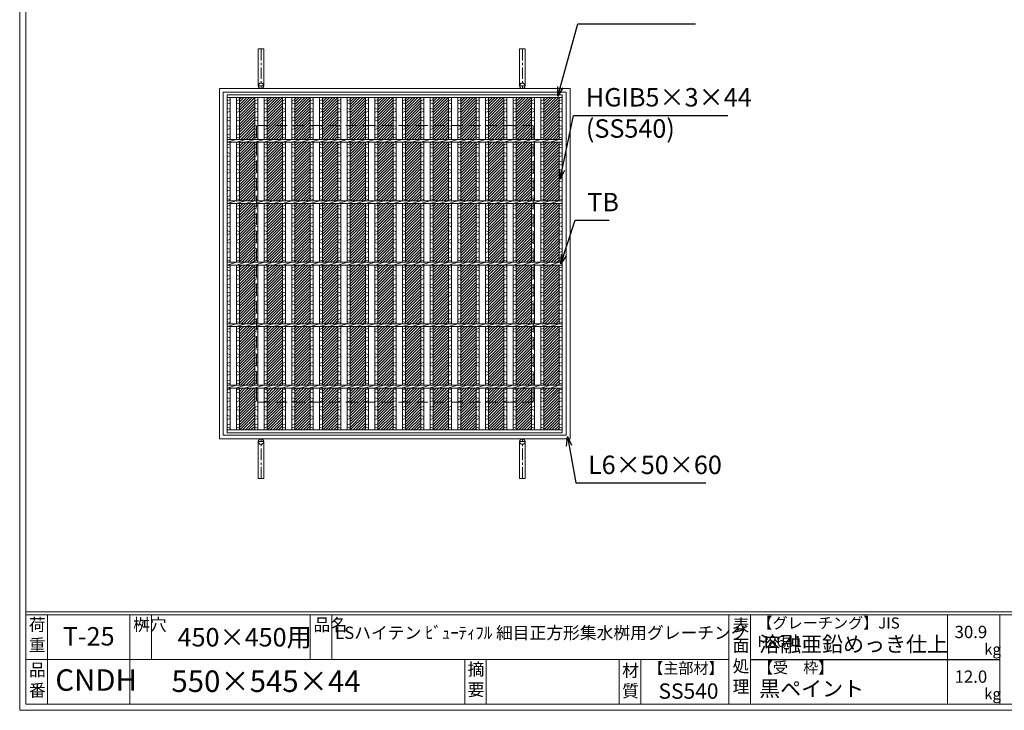
# Model space of a CAD drawing. Units: millimetres. Extents: x -102 to 2687, y -9 to 1965.
# Drawn here: x -102 to 1499, y -9 to 1115 of the extents above; entities that cross this region are included whole.
import ezdxf

# ---------------------------------------------------------------- set-up
doc = ezdxf.new("R2010")
doc.units = ezdxf.units.MM
doc.linetypes.add('CENTER', pattern=[10, 6.25, -1.25, 1.25, -1.25])
doc.linetypes.add('HIDDEN', pattern=[9.525, 6.35, -3.175])
for name, color, linetype, lineweight in [('エンボス', 4, 'Continuous', 5), ('受け枠', 3, 'Continuous', 9), ('寸法線', 2, 'Continuous', 9), ('本体', 7, 'Continuous', 13), ('枠寸法', 31, 'Continuous', 9)]:
    doc.layers.add(name, color=color, linetype=linetype, lineweight=lineweight)
doc.layers.add('外枠', color=7, linetype='Continuous')
doc.dimstyles.new('ISO-25', dxfattribs={"dimscale": 10, "dimtxt": 3, "dimasz": 1.5, "dimexe": 1.5, "dimexo": 2, "dimgap": 0.5, "dimtad": 1, "dimdsep": 46, "dimtxsty": 'Standard', "dimblk": 'OPEN30', "dimcen": 2.5, "dimadec": 0, "dimazin": 0, "dimtfac": 1, "dimtmove": 0, "dimatfit": 0, "dimldrblk": 'OPEN30', "dimfxl": 1, "dimarcsym": 0})

# ---------------------------------------------------------------- blocks, each defined once
blk = doc.blocks.new('_Open30')
at = {"color": 0, "linetype": 'ByBlock', "lineweight": -2}
for p, q in [((-1, 0.27), (0, 0)), ((0, 0), (-1, -0.27)), ((0, 0), (-1, 0))]:
    blk.add_line(p, q, dxfattribs=at)
blk = doc.blocks.new('*U64')
at = {"layer": 'エンボス', "ltscale": 3}
h = blk.add_hatch(dxfattribs=at)
h.set_pattern_fill('ANSI31', color=256)
h.set_pattern_definition([(45, (-3079.301, -1432.5924), (-2.245064, 2.245064), [])])
h.paths.add_polyline_path([(-17.5, 202.3), (7.5, 202.3), (7.5, 270.5), (-17.5, 270.5)])
h.paths.add_polyline_path([(7.5, 197.8), (-17.5, 197.8), (-17.5, 102.3), (7.5, 102.3)])
h.paths.add_polyline_path([(7.5, 97.8), (-17.5, 97.8), (-17.5, 2.3), (7.5, 2.3)])
h.paths.add_polyline_path([(-17.5, -97.7), (7.5, -97.7), (7.5, -2.2), (-17.5, -2.2)])
h.paths.add_polyline_path([(-17.5, -197.7), (7.5, -197.7), (7.5, -102.2), (-17.5, -102.2)])
h.paths.add_polyline_path([(-17.5, -270.5), (7.5, -270.5), (7.5, -202.2), (-17.5, -202.2)])
at = {"layer": 'エンボス', "linetype": 'Continuous'}
for p, q in [((-22.5, 265), (-17.5, 267)), ((-17.5, 260), (-22.5, 262)), ((7.5, 265), (12.5, 267)), ((12.5, 260), (7.5, 262)), ((-22.5, 253), (-17.5, 251)), ((-17.5, 248), (-22.5, 246)), ((7.5, 253), (12.5, 251)), ((12.5, 248), (7.5, 246)), ((-22.5, 237), (-17.5, 239)), ((-17.5, 232), (-22.5, 234)), ((-22.5, 225.1), (-17.5, 223.1)), ((7.5, 237), (12.5, 239)), ((12.5, 232), (7.5, 234)), ((7.5, 225.1), (12.5, 223.1)), ((-17.5, 220.1), (-22.5, 218.1)), ((-22.5, 209.1), (-17.5, 211.1)), ((12.5, 220.1), (7.5, 218.1)), ((7.5, 209.1), (12.5, 211.1)), ((-17.5, 204.1), (-22.5, 206.1)), ((-22.5, 193.2), (-17.5, 195.2)), ((12.5, 204.1), (7.5, 206.1)), ((7.5, 193.2), (12.5, 195.2)), ((-17.5, 188.2), (-22.5, 190.2)), ((-22.5, 181.2), (-17.5, 179.2)), ((-17.5, 176.2), (-22.5, 174.2)), ((12.5, 188.2), (7.5, 190.2)), ((7.5, 181.2), (12.5, 179.2)), ((12.5, 176.2), (7.5, 174.2)), ((-22.5, 165.2), (-17.5, 167.2)), ((-17.5, 160.2), (-22.5, 162.2)), ((7.5, 165.2), (12.5, 167.2)), ((12.5, 160.2), (7.5, 162.2)), ((-22.5, 153.9), (-17.5, 151.9)), ((-17.5, 148.9), (-22.5, 146.9)), ((7.5, 153.9), (12.5, 151.9)), ((12.5, 148.9), (7.5, 146.9)), ((-22.5, 137.9), (-17.5, 139.9)), ((-17.5, 132.9), (-22.5, 134.9)), ((7.5, 137.9), (12.5, 139.9)), ((12.5, 132.9), (7.5, 134.9)), ((-22.5, 125.1), (-17.5, 123.1)), ((-17.5, 120.1), (-22.5, 118.1)), ((7.5, 125.1), (12.5, 123.1)), ((12.5, 120.1), (7.5, 118.1)), ((-22.5, 109.1), (-17.5, 111.1)), ((-17.5, 104.1), (-22.5, 106.1)), ((7.5, 109.1), (12.5, 111.1)), ((12.5, 104.1), (7.5, 106.1)), ((-22.5, 93.2), (-17.5, 95.2)), ((-17.5, 88.2), (-22.5, 90.2)), ((-22.5, 81.2), (-17.5, 79.2)), ((7.5, 93.2), (12.5, 95.2)), ((12.5, 88.2), (7.5, 90.2)), ((7.5, 81.2), (12.5, 79.2)), ((-17.5, 76.2), (-22.5, 74.2)), ((-22.5, 65.2), (-17.5, 67.2)), ((12.5, 76.2), (7.5, 74.2)), ((7.5, 65.2), (12.5, 67.2)), ((-17.5, 60.2), (-22.5, 62.2)), ((-22.5, 53.9), (-17.5, 51.9)), ((-17.5, 48.9), (-22.5, 46.9)), ((12.5, 60.2), (7.5, 62.2)), ((7.5, 53.9), (12.5, 51.9)), ((12.5, 48.9), (7.5, 46.9)), ((-22.5, 37.9), (-17.5, 39.9)), ((-17.5, 32.9), (-22.5, 34.9)), ((7.5, 37.9), (12.5, 39.9)), ((12.5, 32.9), (7.5, 34.9)), ((-22.5, 25.1), (-17.5, 23.1)), ((-17.5, 20.1), (-22.5, 18.1)), ((7.5, 25.1), (12.5, 23.1)), ((12.5, 20.1), (7.5, 18.1)), ((-22.5, 9.1), (-17.5, 11.1)), ((-17.5, 4.1), (-22.5, 6.1)), ((7.5, 9.1), (12.5, 11.1)), ((12.5, 4.1), (7.5, 6.1)), ((-22.5, -6.8), (-17.5, -4.8)), ((-17.5, -11.8), (-22.5, -9.8)), ((7.5, -6.8), (12.5, -4.8)), ((12.5, -11.8), (7.5, -9.8)), ((-22.5, -18.8), (-17.5, -20.8)), ((-17.5, -23.8), (-22.5, -25.8)), ((7.5, -18.8), (12.5, -20.8)), ((12.5, -23.8), (7.5, -25.8)), ((-22.5, -34.8), (-17.5, -32.8)), ((-17.5, -39.8), (-22.5, -37.8)), ((-22.5, -46.1), (-17.5, -48.1)), ((7.5, -34.8), (12.5, -32.8)), ((12.5, -39.8), (7.5, -37.8)), ((7.5, -46.1), (12.5, -48.1)), ((-17.5, -51.1), (-22.5, -53.1)), ((-22.5, -62.1), (-17.5, -60.1)), ((12.5, -51.1), (7.5, -53.1)), ((7.5, -62.1), (12.5, -60.1)), ((-17.5, -67.1), (-22.5, -65.1)), ((-22.5, -74.9), (-17.5, -76.9)), ((-17.5, -79.9), (-22.5, -81.9)), ((12.5, -67.1), (7.5, -65.1)), ((7.5, -74.9), (12.5, -76.9)), ((12.5, -79.9), (7.5, -81.9)), ((-22.5, -90.9), (-17.5, -88.9)), ((-17.5, -95.9), (-22.5, -93.9)), ((7.5, -90.9), (12.5, -88.9)), ((12.5, -95.9), (7.5, -93.9)), ((-22.5, -106.8), (-17.5, -104.8)), ((-17.5, -111.8), (-22.5, -109.8)), ((7.5, -106.8), (12.5, -104.8)), ((12.5, -111.8), (7.5, -109.8)), ((-22.5, -118.8), (-17.5, -120.8)), ((-17.5, -123.8), (-22.5, -125.8)), ((7.5, -118.8), (12.5, -120.8)), ((12.5, -123.8), (7.5, -125.8)), ((-22.5, -134.8), (-17.5, -132.8)), ((-17.5, -139.8), (-22.5, -137.8)), ((7.5, -134.8), (12.5, -132.8)), ((12.5, -139.8), (7.5, -137.8)), ((-22.5, -146.1), (-17.5, -148.1)), ((-17.5, -151.1), (-22.5, -153.1)), ((-22.5, -162.1), (-17.5, -160.1)), ((7.5, -146.1), (12.5, -148.1)), ((12.5, -151.1), (7.5, -153.1)), ((7.5, -162.1), (12.5, -160.1)), ((-17.5, -167.1), (-22.5, -165.1)), ((-22.5, -174.9), (-17.5, -176.9)), ((12.5, -167.1), (7.5, -165.1)), ((7.5, -174.9), (12.5, -176.9)), ((-17.5, -179.9), (-22.5, -181.9)), ((-22.5, -190.9), (-17.5, -188.9)), ((12.5, -179.9), (7.5, -181.9)), ((7.5, -190.9), (12.5, -188.9)), ((-17.5, -195.9), (-22.5, -193.9)), ((-22.5, -205.7), (-17.5, -203.7)), ((12.5, -195.9), (7.5, -193.9)), ((7.5, -205.7), (12.5, -203.7)), ((-17.5, -210.7), (-22.5, -208.7)), ((-22.5, -217.7), (-17.5, -219.7)), ((-17.5, -222.7), (-22.5, -224.7)), ((12.5, -210.7), (7.5, -208.7)), ((7.5, -217.7), (12.5, -219.7)), ((12.5, -222.7), (7.5, -224.7)), ((-22.5, -233.7), (-17.5, -231.7)), ((-17.5, -238.7), (-22.5, -236.7)), ((7.5, -233.7), (12.5, -231.7)), ((12.5, -238.7), (7.5, -236.7)), ((-22.5, -246.7), (-17.5, -248.7)), ((-17.5, -251.7), (-22.5, -253.7)), ((7.5, -246.7), (12.5, -248.7)), ((12.5, -251.7), (7.5, -253.7)), ((-22.5, -262.7), (-17.5, -260.7)), ((-17.5, -267.7), (-22.5, -265.7)), ((7.5, -262.7), (12.5, -260.7)), ((12.5, -267.7), (7.5, -265.7))]:
    blk.add_line(p, q, dxfattribs=at)
at = {"layer": '本体', "ltscale": 3}
for p, q in [((-22.5, 270.5), (-22.5, 202.3)), ((-17.5, 270.5), (-17.5, 202.3)), ((7.5, 270.5), (7.5, 202.3)), ((12.5, 270.5), (12.5, 202.3)), ((-22.5, 197.8), (-7.5, 202.3)), ((-22.5, 197.8), (-7.5, 202.3)), ((-22.5, 197.8), (-22.5, 102.3)), ((-17.5, 197.8), (-17.5, 102.3)), ((-7.5, 197.8), (7.5, 202.3)), ((-7.5, 197.8), (7.5, 202.3)), ((7.5, 197.8), (22.5, 202.3)), ((7.5, 197.8), (22.5, 202.3)), ((7.5, 197.8), (7.5, 102.3)), ((12.5, 197.8), (12.5, 102.3)), ((-22.5, 97.8), (-7.5, 102.3)), ((-22.5, 97.8), (-7.5, 102.3)), ((-22.5, 97.8), (-22.5, 2.3)), ((-17.5, 97.8), (-17.5, 2.3)), ((-7.5, 97.8), (7.5, 102.3)), ((-7.5, 97.8), (7.5, 102.3)), ((7.5, 97.8), (22.5, 102.3)), ((7.5, 97.8), (22.5, 102.3)), ((7.5, 97.8), (7.5, 2.3)), ((12.5, 97.8), (12.5, 2.3)), ((-22.5, -2.2), (-7.5, 2.3)), ((-22.5, -2.2), (-7.5, 2.3)), ((-7.5, -2.2), (7.5, 2.3)), ((-7.5, -2.2), (7.5, 2.3)), ((7.5, -2.2), (22.5, 2.3)), ((7.5, -2.2), (22.5, 2.3)), ((-22.5, -2.2), (-22.5, -97.7)), ((-17.5, -2.2), (-17.5, -97.7)), ((7.5, -2.2), (7.5, -97.7)), ((12.5, -2.2), (12.5, -97.7)), ((-22.5, -102.2), (-7.5, -97.7)), ((-22.5, -102.2), (-7.5, -97.7)), ((-22.5, -102.2), (-22.5, -197.7)), ((-17.5, -102.2), (-17.5, -197.7)), ((-7.5, -102.2), (7.5, -97.7)), ((-7.5, -102.2), (7.5, -97.7)), ((7.5, -102.2), (22.5, -97.7)), ((7.5, -102.2), (22.5, -97.7)), ((7.5, -102.2), (7.5, -197.7)), ((12.5, -102.2), (12.5, -197.7)), ((-22.5, -202.2), (-7.5, -197.7)), ((-22.5, -202.2), (-7.5, -197.7)), ((-22.5, -202.2), (-22.5, -270.5)), ((-17.5, -202.2), (-17.5, -270.5)), ((-7.5, -202.2), (7.5, -197.7)), ((-7.5, -202.2), (7.5, -197.7)), ((7.5, -202.2), (22.5, -197.7)), ((7.5, -202.2), (22.5, -197.7)), ((7.5, -202.2), (7.5, -270.5)), ((12.5, -202.2), (12.5, -270.5))]:
    blk.add_line(p, q, dxfattribs=at)
blk = doc.blocks.new('*U65')
at = {"layer": 'エンボス', "color": 0, "linetype": 'ByBlock', "lineweight": -2}
for p in [(0, 0), (45, 0), (90, 0), (135, 0), (180, 0), (225, 0), (270, 0), (315, 0), (360, 0), (405, 0), (450, 0)]:
    blk.add_blockref('*U64', p, dxfattribs=at)

msp = doc.modelspace()

# ---------------------------------------------------------------- hatches: boundary and pattern name
at = {"layer": 'エンボス', "ltscale": 3}
h = msp.add_hatch(dxfattribs=at)
h.set_pattern_fill('ANSI31', color=256)
h.set_pattern_definition([(45, (-2311.7126, -714.485), (-2.245064, 2.245064), [])])
h.paths.add_polyline_path([(775.088, 988.607), (750.088, 988.607), (750.088, 920.357), (775.088, 920.357)])
h.paths.add_polyline_path([(775.088, 915.857), (750.088, 915.857), (750.088, 820.357), (775.088, 820.357)])
h.paths.add_polyline_path([(775.088, 815.857), (750.088, 815.857), (750.088, 720.357), (775.088, 720.357)])
h.paths.add_polyline_path([(775.088, 715.857), (750.088, 715.857), (750.088, 620.357), (775.088, 620.357)])
h.paths.add_polyline_path([(775.088, 615.857), (750.088, 615.857), (750.088, 520.357), (775.088, 520.357)])
h.paths.add_polyline_path([(775.088, 515.857), (750.088, 515.857), (750.088, 447.607), (775.088, 447.607)])

# ---------------------------------------------------------------- linework, layer by layer
at = {"layer": 'エンボス', "linetype": 'Continuous'}
for p, q in [((235.088, 983.089), (240.088, 985.089)), ((240.088, 978.089), (235.088, 980.089)), ((745.088, 983.089), (750.088, 985.089)), ((750.088, 978.089), (745.088, 980.089)), ((775.088, 983.089), (780.088, 985.089)), ((780.088, 978.089), (775.088, 980.089)), ((235.088, 971.089), (240.088, 969.089)), ((240.088, 966.089), (235.088, 964.089)), ((745.088, 971.089), (750.088, 969.089)), ((750.088, 966.089), (745.088, 964.089)), ((775.088, 971.089), (780.088, 969.089)), ((780.088, 966.089), (775.088, 964.089)), ((235.088, 955.089), (240.088, 957.089)), ((240.088, 950.089), (235.088, 952.089)), ((745.088, 955.089), (750.088, 957.089)), ((750.088, 950.089), (745.088, 952.089)), ((775.088, 955.089), (780.088, 957.089)), ((780.088, 950.089), (775.088, 952.089)), ((235.088, 943.24), (240.088, 941.24)), ((240.088, 938.24), (235.088, 936.24)), ((235.088, 927.24), (240.088, 929.24)), ((745.088, 943.24), (750.088, 941.24)), ((750.088, 938.24), (745.088, 936.24)), ((745.088, 927.24), (750.088, 929.24)), ((775.088, 943.24), (780.088, 941.24)), ((780.088, 938.24), (775.088, 936.24)), ((775.088, 927.24), (780.088, 929.24)), ((240.088, 922.24), (235.088, 924.24)), ((235.088, 911.268), (240.088, 913.268)), ((750.088, 922.24), (745.088, 924.24)), ((745.088, 911.268), (750.088, 913.268)), ((780.088, 922.24), (775.088, 924.24)), ((775.088, 911.268), (780.088, 913.268)), ((240.088, 906.268), (235.088, 908.268)), ((235.088, 899.268), (240.088, 897.268)), ((750.088, 906.268), (745.088, 908.268)), ((745.088, 899.268), (750.088, 897.268)), ((780.088, 906.268), (775.088, 908.268)), ((775.088, 899.268), (780.088, 897.268)), ((240.088, 894.268), (235.088, 892.268)), ((235.088, 883.268), (240.088, 885.268)), ((750.088, 894.268), (745.088, 892.268)), ((745.088, 883.268), (750.088, 885.268)), ((780.088, 894.268), (775.088, 892.268)), ((775.088, 883.268), (780.088, 885.268)), ((240.088, 878.268), (235.088, 880.268)), ((235.088, 871.991), (240.088, 869.991)), ((240.088, 866.991), (235.088, 864.991)), ((750.088, 878.268), (745.088, 880.268)), ((745.088, 871.991), (750.088, 869.991)), ((750.088, 866.991), (745.088, 864.991)), ((780.088, 878.268), (775.088, 880.268)), ((775.088, 871.991), (780.088, 869.991)), ((780.088, 866.991), (775.088, 864.991)), ((235.088, 855.991), (240.088, 857.991)), ((240.088, 850.991), (235.088, 852.991)), ((745.088, 855.991), (750.088, 857.991)), ((750.088, 850.991), (745.088, 852.991)), ((775.088, 855.991), (780.088, 857.991)), ((780.088, 850.991), (775.088, 852.991)), ((235.088, 843.167), (240.088, 841.167)), ((240.088, 838.167), (235.088, 836.167)), ((745.088, 843.167), (750.088, 841.167)), ((750.088, 838.167), (745.088, 836.167)), ((775.088, 843.167), (780.088, 841.167)), ((780.088, 838.167), (775.088, 836.167)), ((235.088, 827.167), (240.088, 829.167)), ((240.088, 822.167), (235.088, 824.167)), ((745.088, 827.167), (750.088, 829.167)), ((750.088, 822.167), (745.088, 824.167)), ((775.088, 827.167), (780.088, 829.167)), ((780.088, 822.167), (775.088, 824.167)), ((235.088, 811.268), (240.088, 813.268)), ((240.088, 806.268), (235.088, 808.268)), ((745.088, 811.268), (750.088, 813.268)), ((750.088, 806.268), (745.088, 808.268)), ((775.088, 811.268), (780.088, 813.268)), ((780.088, 806.268), (775.088, 808.268)), ((235.088, 799.268), (240.088, 797.268)), ((240.088, 794.268), (235.088, 792.268)), ((235.088, 783.268), (240.088, 785.268)), ((745.088, 799.268), (750.088, 797.268)), ((750.088, 794.268), (745.088, 792.268)), ((745.088, 783.268), (750.088, 785.268)), ((775.088, 799.268), (780.088, 797.268)), ((780.088, 794.268), (775.088, 792.268)), ((775.088, 783.268), (780.088, 785.268)), ((240.088, 778.268), (235.088, 780.268)), ((235.088, 771.991), (240.088, 769.991)), ((750.088, 778.268), (745.088, 780.268)), ((745.088, 771.991), (750.088, 769.991)), ((780.088, 778.268), (775.088, 780.268)), ((775.088, 771.991), (780.088, 769.991)), ((240.088, 766.991), (235.088, 764.991)), ((235.088, 755.991), (240.088, 757.991)), ((240.088, 750.991), (235.088, 752.991)), ((750.088, 766.991), (745.088, 764.991)), ((745.088, 755.991), (750.088, 757.991)), ((750.088, 750.991), (745.088, 752.991)), ((780.088, 766.991), (775.088, 764.991)), ((775.088, 755.991), (780.088, 757.991)), ((780.088, 750.991), (775.088, 752.991)), ((235.088, 743.167), (240.088, 741.167)), ((240.088, 738.167), (235.088, 736.167)), ((745.088, 743.167), (750.088, 741.167)), ((750.088, 738.167), (745.088, 736.167)), ((775.088, 743.167), (780.088, 741.167)), ((780.088, 738.167), (775.088, 736.167)), ((235.088, 727.167), (240.088, 729.167)), ((240.088, 722.167), (235.088, 724.167)), ((745.088, 727.167), (750.088, 729.167)), ((750.088, 722.167), (745.088, 724.167)), ((775.088, 727.167), (780.088, 729.167)), ((780.088, 722.167), (775.088, 724.167)), ((235.088, 711.268), (240.088, 713.268)), ((240.088, 706.268), (235.088, 708.268)), ((745.088, 711.268), (750.088, 713.268)), ((750.088, 706.268), (745.088, 708.268)), ((775.088, 711.268), (780.088, 713.268)), ((780.088, 706.268), (775.088, 708.268)), ((235.088, 699.268), (240.088, 697.268)), ((240.088, 694.268), (235.088, 692.268)), ((745.088, 699.268), (750.088, 697.268)), ((750.088, 694.268), (745.088, 692.268)), ((775.088, 699.268), (780.088, 697.268)), ((780.088, 694.268), (775.088, 692.268)), ((235.088, 683.268), (240.088, 685.268)), ((240.088, 678.268), (235.088, 680.268)), ((745.088, 683.268), (750.088, 685.268)), ((750.088, 678.268), (745.088, 680.268)), ((775.088, 683.268), (780.088, 685.268)), ((780.088, 678.268), (775.088, 680.268)), ((235.088, 671.991), (240.088, 669.991)), ((240.088, 666.991), (235.088, 664.991)), ((235.088, 655.991), (240.088, 657.991)), ((745.088, 671.991), (750.088, 669.991)), ((750.088, 666.991), (745.088, 664.991)), ((745.088, 655.991), (750.088, 657.991)), ((775.088, 671.991), (780.088, 669.991)), ((780.088, 666.991), (775.088, 664.991)), ((775.088, 655.991), (780.088, 657.991)), ((240.088, 650.991), (235.088, 652.991)), ((235.088, 643.167), (240.088, 641.167)), ((750.088, 650.991), (745.088, 652.991)), ((745.088, 643.167), (750.088, 641.167)), ((780.088, 650.991), (775.088, 652.991)), ((775.088, 643.167), (780.088, 641.167)), ((240.088, 638.167), (235.088, 636.167)), ((235.088, 627.167), (240.088, 629.167)), ((750.088, 638.167), (745.088, 636.167)), ((745.088, 627.167), (750.088, 629.167)), ((780.088, 638.167), (775.088, 636.167)), ((775.088, 627.167), (780.088, 629.167)), ((240.088, 622.167), (235.088, 624.167)), ((235.088, 611.268), (240.088, 613.268)), ((750.088, 622.167), (745.088, 624.167)), ((745.088, 611.268), (750.088, 613.268)), ((780.088, 622.167), (775.088, 624.167)), ((775.088, 611.268), (780.088, 613.268)), ((240.088, 606.268), (235.088, 608.268)), ((235.088, 599.268), (240.088, 597.268)), ((240.088, 594.268), (235.088, 592.268)), ((750.088, 606.268), (745.088, 608.268)), ((745.088, 599.268), (750.088, 597.268)), ((750.088, 594.268), (745.088, 592.268)), ((780.088, 606.268), (775.088, 608.268)), ((775.088, 599.268), (780.088, 597.268)), ((780.088, 594.268), (775.088, 592.268)), ((235.088, 583.268), (240.088, 585.268)), ((240.088, 578.268), (235.088, 580.268)), ((745.088, 583.268), (750.088, 585.268)), ((750.088, 578.268), (745.088, 580.268)), ((775.088, 583.268), (780.088, 585.268)), ((780.088, 578.268), (775.088, 580.268)), ((235.088, 571.991), (240.088, 569.991)), ((240.088, 566.991), (235.088, 564.991)), ((745.088, 571.991), (750.088, 569.991)), ((750.088, 566.991), (745.088, 564.991)), ((775.088, 571.991), (780.088, 569.991)), ((780.088, 566.991), (775.088, 564.991)), ((235.088, 555.991), (240.088, 557.991)), ((240.088, 550.991), (235.088, 552.991)), ((745.088, 555.991), (750.088, 557.991)), ((750.088, 550.991), (745.088, 552.991)), ((775.088, 555.991), (780.088, 557.991)), ((780.088, 550.991), (775.088, 552.991)), ((235.088, 543.167), (240.088, 541.167)), ((240.088, 538.167), (235.088, 536.167)), ((235.088, 527.167), (240.088, 529.167)), ((745.088, 543.167), (750.088, 541.167)), ((750.088, 538.167), (745.088, 536.167)), ((745.088, 527.167), (750.088, 529.167)), ((775.088, 543.167), (780.088, 541.167)), ((780.088, 538.167), (775.088, 536.167)), ((775.088, 527.167), (780.088, 529.167)), ((240.088, 522.167), (235.088, 524.167)), ((235.088, 512.357), (240.088, 514.357)), ((750.088, 522.167), (745.088, 524.167)), ((745.088, 512.357), (750.088, 514.357)), ((780.088, 522.167), (775.088, 524.167)), ((775.088, 512.357), (780.088, 514.357)), ((240.088, 507.357), (235.088, 509.357)), ((235.088, 500.357), (240.088, 498.357)), ((750.088, 507.357), (745.088, 509.357)), ((745.088, 500.357), (750.088, 498.357)), ((780.088, 507.357), (775.088, 509.357)), ((775.088, 500.357), (780.088, 498.357)), ((240.088, 495.357), (235.088, 493.357)), ((235.088, 484.357), (240.088, 486.357)), ((240.088, 479.357), (235.088, 481.357)), ((750.088, 495.357), (745.088, 493.357)), ((745.088, 484.357), (750.088, 486.357)), ((750.088, 479.357), (745.088, 481.357)), ((780.088, 495.357), (775.088, 493.357)), ((775.088, 484.357), (780.088, 486.357)), ((780.088, 479.357), (775.088, 481.357)), ((235.088, 471.42), (240.088, 469.42)), ((240.088, 466.42), (235.088, 464.42)), ((745.088, 471.42), (750.088, 469.42)), ((750.088, 466.42), (745.088, 464.42)), ((775.088, 471.42), (780.088, 469.42)), ((780.088, 466.42), (775.088, 464.42)), ((235.088, 455.42), (240.088, 457.42)), ((240.088, 450.42), (235.088, 452.42)), ((745.088, 455.42), (750.088, 457.42)), ((750.088, 450.42), (745.088, 452.42)), ((775.088, 455.42), (780.088, 457.42)), ((780.088, 450.42), (775.088, 452.42))]:
    msp.add_line(p, q, dxfattribs=at)
at = {"layer": '受け枠', "ltscale": 3}
for p, q in [((285.588, 1067.607), (285.588, 1007.607)), ((285.588, 1067.607), (294.588, 1067.607)), ((294.588, 1067.607), (294.588, 1007.607)), ((710.588, 1067.607), (710.588, 1007.607)), ((719.588, 1067.607), (710.588, 1067.607)), ((719.588, 1067.607), (719.588, 1007.607)), ((222.588, 1003.107), (222.588, 993.107)), ((222.588, 1003.107), (229.588, 1003.107)), ((285.588, 368.607), (285.588, 428.607)), ((294.588, 368.607), (294.588, 428.607)), ((710.588, 368.607), (710.588, 428.607)), ((719.588, 368.607), (719.588, 428.607)), ((285.588, 368.607), (294.588, 368.607)), ((719.588, 368.607), (710.588, 368.607))]:
    msp.add_line(p, q, dxfattribs=at)
at = {"layer": '受け枠', "linetype": 'CENTER', "ltscale": 3}
for p, q in [((290.088, 1067.607), (290.088, 1003.107)), ((715.088, 1067.607), (715.088, 1003.107)), ((294.588, 1007.607), (285.588, 1007.607)), ((710.588, 1007.607), (719.588, 1007.607)), ((290.088, 368.607), (290.088, 433.107)), ((715.088, 368.607), (715.088, 433.107)), ((294.588, 428.607), (285.588, 428.607)), ((710.588, 428.607), (719.588, 428.607))]:
    msp.add_line(p, q, dxfattribs=at)
at = {"layer": '受け枠'}
for p, q in [((222.588, 1003.107), (792.588, 1003.107)), ((228.588, 997.107), (786.588, 997.107)), ((222.588, 433.107), (792.588, 433.107)), ((228.588, 439.107), (786.588, 439.107))]:
    msp.add_line(p, q, dxfattribs=at)
at = {"layer": '受け枠', "linetype": 'Continuous'}
for p, q in [((222.588, 1003.107), (222.588, 433.107)), ((228.588, 997.107), (228.588, 439.107)), ((786.588, 439.107), (786.588, 997.107)), ((792.588, 433.107), (792.588, 1003.107))]:
    msp.add_line(p, q, dxfattribs=at)
at = {"layer": '受け枠', "linetype": 'HIDDEN', "ltscale": 3}
for p, q in [((282.588, 943.107), (282.588, 493.107)), ((732.588, 943.107), (282.588, 943.107)), ((732.588, 493.107), (732.588, 943.107)), ((732.588, 493.107), (282.588, 493.107))]:
    msp.add_line(p, q, dxfattribs=at)
at = {"layer": '受け枠', "ltscale": 3}
for centre in [(290.088, 1007.607), (715.088, 1007.607), (290.088, 428.607), (715.088, 428.607)]:
    msp.add_circle(centre, 4.5, dxfattribs=at)
at = {"layer": '外枠', "lineweight": 9, "ltscale": 80}
for q in [(-102.412, 1964.742), (2687.1, -8.527)]:
    msp.add_line((-102.412, -8.527), q, dxfattribs=at)
at = {"layer": '外枠', "lineweight": 9, "ltscale": 100}
for p, q in [((-92.412, 1955.35), (-92.412, 1.473)), ((-57.412, 146.872), (-57.412, 1.473)), ((76.693, 146.872), (76.693, 1.473)), ((111.693, 146.872), (111.693, 74.173)), ((370.153, 146.872), (370.153, 74.173)), ((405.153, 146.872), (405.153, 74.173)), ((621.417, 74.173), (621.417, 1.473)), ((656.417, 74.173), (656.417, 1.473)), ((872.54, 74.173), (872.54, 1.473)), ((907.54, 74.173), (907.54, 1.473)), ((-92.412, 1.473), (2677.708, 1.473))]:
    msp.add_line(p, q, dxfattribs=at)
at = {"layer": '外枠', "linetype": 'Continuous', "lineweight": 9, "ltscale": 100}
for p, q in [((-92.412, 151.568), (2677.708, 151.568)), ((-92.412, 146.872), (2677.708, 146.872)), ((1051.12, 146.872), (1051.12, 1.473)), ((1086.12, 146.872), (1086.12, 1.473)), ((1406.269, 146.872), (1406.269, 1.473)), ((1491.54, 146.872), (1491.54, 1.473)), ((-92.412, 74.173), (1051.119, 74.173))]:
    msp.add_line(p, q, dxfattribs=at)
at = {"layer": '外枠', "ltscale": 3}
msp.add_line((1086.12, 74.173), (1491.54, 74.173), dxfattribs=at)
at = {"layer": '本体', "ltscale": 3}
for p, q in [((235.088, 993.107), (780.088, 993.107)), ((235.088, 993.107), (235.088, 443.107)), ((780.088, 993.107), (780.088, 443.107)), ((235.088, 988.607), (780.088, 988.607)), ((240.088, 988.607), (240.088, 920.357)), ((745.088, 988.607), (745.088, 920.357)), ((750.088, 988.607), (750.088, 920.357)), ((775.088, 988.607), (775.088, 920.357)), ((780.088, 988.607), (780.088, 920.357)), ((235.088, 920.357), (780.088, 920.357)), ((235.088, 915.857), (250.088, 920.357)), ((235.088, 915.857), (255.088, 915.857)), ((240.088, 915.857), (240.088, 820.357)), ((255.088, 915.857), (780.088, 915.857)), ((745.088, 915.857), (760.088, 920.357)), ((745.088, 915.857), (760.088, 920.357)), ((745.088, 915.857), (760.088, 920.357)), ((745.088, 915.857), (760.088, 920.357)), ((745.088, 915.857), (760.088, 920.357)), ((745.088, 915.857), (760.088, 920.357)), ((745.088, 915.857), (745.088, 820.357)), ((750.088, 915.857), (750.088, 820.357)), ((760.088, 915.857), (775.088, 920.357)), ((760.088, 915.857), (775.088, 920.357)), ((775.088, 915.857), (775.088, 820.357)), ((780.088, 915.857), (780.088, 820.357)), ((235.088, 820.357), (780.088, 820.357)), ((235.088, 815.857), (250.088, 820.357)), ((745.088, 815.857), (760.088, 820.357)), ((745.088, 815.857), (760.088, 820.357)), ((745.088, 815.857), (760.088, 820.357)), ((745.088, 815.857), (760.088, 820.357)), ((745.088, 815.857), (760.088, 820.357)), ((745.088, 815.857), (760.088, 820.357)), ((760.088, 815.857), (775.088, 820.357)), ((760.088, 815.857), (775.088, 820.357)), ((235.088, 815.857), (255.088, 815.857)), ((240.088, 815.857), (240.088, 720.357)), ((255.088, 815.857), (780.088, 815.857)), ((745.088, 815.857), (745.088, 720.357)), ((750.088, 815.857), (750.088, 720.357)), ((775.088, 815.857), (775.088, 720.357)), ((780.088, 815.857), (780.088, 720.357)), ((235.088, 720.357), (780.088, 720.357)), ((235.088, 715.857), (250.088, 720.357)), ((235.088, 715.857), (255.088, 715.857)), ((240.088, 715.857), (240.088, 620.357)), ((255.088, 715.857), (780.088, 715.857)), ((745.088, 715.857), (760.088, 720.357)), ((745.088, 715.857), (760.088, 720.357)), ((745.088, 715.857), (760.088, 720.357)), ((745.088, 715.857), (760.088, 720.357)), ((745.088, 715.857), (760.088, 720.357)), ((745.088, 715.857), (760.088, 720.357)), ((745.088, 715.857), (745.088, 620.357)), ((750.088, 715.857), (750.088, 620.357)), ((760.088, 715.857), (775.088, 720.357)), ((760.088, 715.857), (775.088, 720.357)), ((775.088, 715.857), (775.088, 620.357)), ((780.088, 715.857), (780.088, 620.357)), ((235.088, 620.357), (780.088, 620.357)), ((235.088, 615.857), (250.088, 620.357)), ((235.088, 615.857), (255.088, 615.857)), ((240.088, 615.857), (240.088, 520.357)), ((255.088, 615.857), (780.088, 615.857)), ((745.088, 615.857), (760.088, 620.357)), ((745.088, 615.857), (760.088, 620.357)), ((745.088, 615.857), (760.088, 620.357)), ((745.088, 615.857), (760.088, 620.357)), ((745.088, 615.857), (760.088, 620.357)), ((745.088, 615.857), (760.088, 620.357)), ((745.088, 615.857), (745.088, 520.357)), ((750.088, 615.857), (750.088, 520.357)), ((760.088, 615.857), (775.088, 620.357)), ((760.088, 615.857), (775.088, 620.357)), ((775.088, 615.857), (775.088, 520.357)), ((780.088, 615.857), (780.088, 520.357)), ((235.088, 515.857), (250.088, 520.357)), ((235.088, 520.357), (780.088, 520.357)), ((235.088, 515.857), (255.088, 515.857)), ((240.088, 515.857), (240.088, 447.607)), ((255.088, 515.857), (780.088, 515.857)), ((745.088, 515.857), (760.088, 520.357)), ((745.088, 515.857), (760.088, 520.357)), ((745.088, 515.857), (760.088, 520.357)), ((745.088, 515.857), (760.088, 520.357)), ((745.088, 515.857), (760.088, 520.357)), ((745.088, 515.857), (760.088, 520.357)), ((745.088, 515.857), (745.088, 447.607)), ((750.088, 515.857), (750.088, 447.607)), ((760.088, 515.857), (775.088, 520.357)), ((760.088, 515.857), (775.088, 520.357)), ((775.088, 515.857), (775.088, 447.607)), ((780.088, 515.857), (780.088, 447.607)), ((780.088, 447.607), (235.088, 447.607)), ((780.088, 443.107), (235.088, 443.107))]:
    msp.add_line(p, q, dxfattribs=at)

# ---------------------------------------------------------------- block references
at = {"layer": 'エンボス'}
msp.add_blockref('*U65', (272.588, 718.107), dxfattribs=at)

# ---------------------------------------------------------------- texts
at = {"layer": '外枠', "linetype": 'Continuous', "lineweight": 9, "ltscale": 100, "attachment_point": 1}
for s, insert, char_height, width in [('【グレーチング】JIS\u3000H8641', (1097.35, 142.555), 18, 301.8661), ('荷\\P重', (-87.491, 140.805), 20, 30.0799), ('桝穴', (82.023, 140.78), 20, 29.6694), ('品名', (375.484, 140.78), 20, 29.6694), ('LSハイテン ﾋﾞｭｰﾃｨﾌﾙ 細目正方形集水桝用グレーチング', (410.574, 127.626), 20, 739.24764), ('表\\P面\\P処\\P理', (1056.974, 140.084), 20, 1015.1375), ('30.9', (1418.065, 128.972), 20, 1015.1375), ('T-25', (-32.282, 126.862), 30, 126.3036), ('450×450用', (154.407, 125.33), 30, 255.6911), ('溶融亜鉛めっき仕上', (1100.266, 111.611), 25, 1015.1375), ('kg', (1466.053, 99.887), 18, 25.456), ('品\\P番', (-87.355, 67.293), 20, 23.52947), ('摘\\P要', (626.066, 68.398), 20, 664.6119), ('材\\P質', (877.321, 66.321), 20, 31.38948), ('【主部材】', (919.782, 69.083), 18, 122.0406), ('【受\u3000枠】', (1098.026, 69.855), 18, 301.8661), ('CNDH', (-44.405, 58.221), 35, 88.8698), ('550×545×44', (144.446, 56.291), 35, 532.9183), ('12.0', (1418.065, 56.273), 20, 1015.1375), ('SS540', (936.564, 35.255), 25, 122.0406), ('黒ペイント', (1100.266, 39.181), 25, 1015.1375), ('kg', (1466.053, 27.187), 18, 25.456)]:
    msp.add_mtext(s, dxfattribs=dict(at, insert=insert, char_height=char_height, width=width))
at = {"layer": '寸法線', "linetype": 'Continuous', "char_height": 30, "attachment_point": 7}
for s, insert in [('HGIB5×3×44', (818.436, 964.516)), ('(SS540)', (818.436, 913.739)), ('TB', (820.699, 793.934))]:
    msp.add_mtext(s, dxfattribs=dict(at, insert=insert))
at = {"layer": '枠寸法', "linetype": 'Continuous', "insert": (821.827, 366.459), "char_height": 30, "attachment_point": 7}
msp.add_mtext('L6×50×60', dxfattribs=at)

# ---------------------------------------------------------------- leaders
at = {"layer": '寸法線', "linetype": 'Continuous', "annotation_type": 0, "has_hookline": 1, "hookline_direction": 0}
for points, text_width in [([(772.97, 990.687), (805.086, 1108.222), (820.086, 1108.222)], 171.32), ([(776.807, 855.743), (798.436, 959.516), (813.436, 959.516)], 230.711), ([(777.764, 717.999), (800.699, 788.934), (815.699, 788.934)], 35.787)]:
    msp.add_leader(points, dimstyle='ISO-25', override={"dimgap": 0.5, "dimtad": 1}, dxfattribs=dict(at, text_width=text_width))
at = {"layer": '枠寸法', "linetype": 'Continuous', "annotation_type": 0, "has_hookline": 1, "hookline_direction": 0, "text_width": 191.421}
msp.add_leader([(788.503, 436.775), (801.827, 361.459), (816.827, 361.459)], dimstyle='ISO-25', override={"dimgap": 0.5, "dimtad": 1}, dxfattribs=at)

doc.saveas('drawing.dxf')
